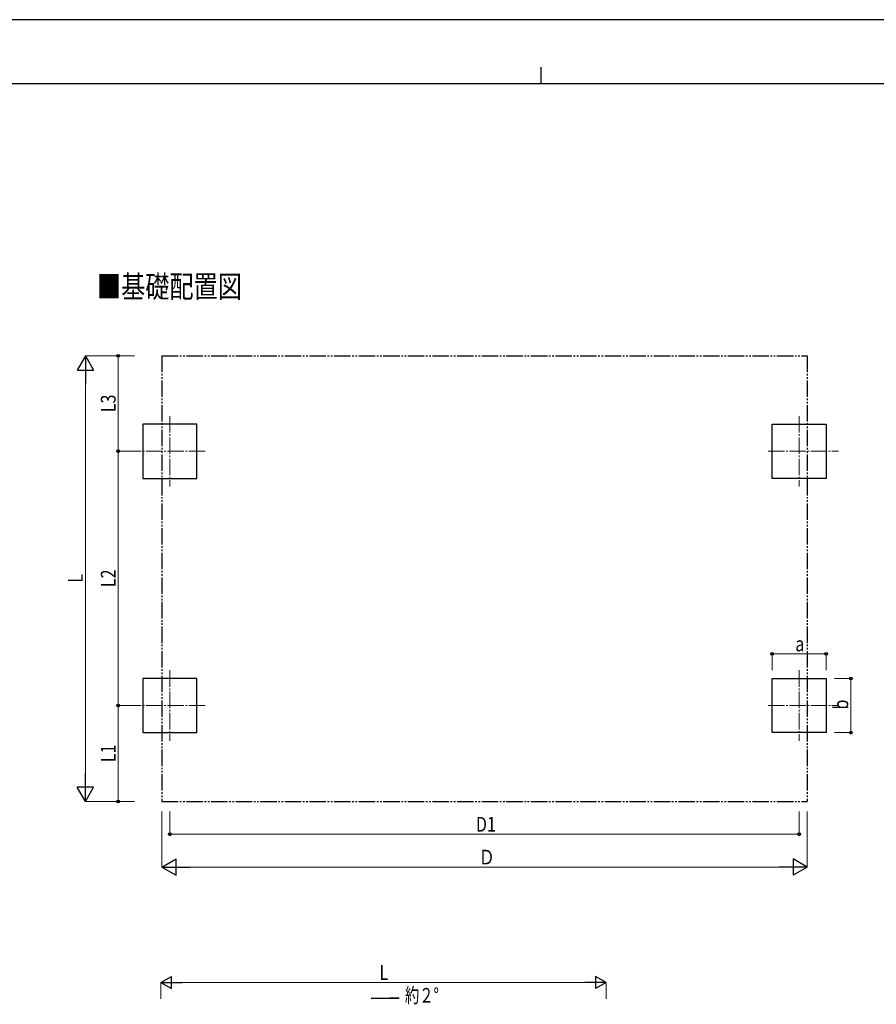
# Model space of a CAD drawing. Units: millimetres. Extents: x 0 to 33640, y 0 to 23760.
# Drawn here: x 10445 to 20890, y 11756 to 23760 of the extents above; entities that cross this region are included whole.
import ezdxf

# ---------------------------------------------------------------- set-up
doc = ezdxf.new("R2010")
doc.units = ezdxf.units.MM
doc.linetypes.add('YCENTER_1', pattern=[13, 10, -1, 1, -1])
doc.linetypes.add('YDIVIDE_1', pattern=[15, 10, -1, 1, -1, 1, -1])
for name, color, linetype, lineweight in [('USER1', 3, 'Continuous', 13), ('YKK_12', 2, 'Continuous', 13), ('YKK_A1', 4, 'Continuous', 30), ('YKK_D', 6, 'Continuous', 13), ('YKK_ZWAK', 7, 'Continuous', 30)]:
    doc.layers.add(name, color=color, linetype=linetype, lineweight=lineweight)
doc.styles.add('text-b', font='extslim2.shx', dxfattribs={"width": 0.8, "bigfont": 'extfont2.shx'})

msp = doc.modelspace()

# ---------------------------------------------------------------- linework, layer by layer
at = {"layer": 'YKK_12', "linetype": 'YCENTER_1', "ltscale": 20}
for p, q in [((12277, 18928), (12277, 18068)), ((19950, 18928), (19950, 18068)), ((12707, 18498), (11847, 18498)), ((19570, 18498), (20430, 18498)), ((12277, 15828), (12277, 14968)), ((19950, 15828), (19950, 14968)), ((12707, 15398), (11847, 15398)), ((19570, 15398), (20430, 15398))]:
    msp.add_line(p, q, dxfattribs=at)
at = {"layer": 'YKK_A1', "linetype": 'YDIVIDE_1', "ltscale": 20}
for p, q in [((12179, 19661), (20049, 19661)), ((12179, 19661), (12179, 14229)), ((20049, 19661), (20049, 14229)), ((12179, 14229), (20049, 14229))]:
    msp.add_line(p, q, dxfattribs=at)
at = {"layer": 'YKK_A1'}
for p, q in [((12607, 18828), (11947, 18828)), ((11947, 18828), (11947, 18168)), ((12607, 18168), (12607, 18828)), ((19620, 18168), (19620, 18828)), ((19620, 18828), (20280, 18828)), ((20280, 18828), (20280, 18168)), ((11947, 18168), (12607, 18168)), ((20280, 18168), (19620, 18168)), ((12607, 15728), (11947, 15728)), ((11947, 15728), (11947, 15068)), ((12607, 15068), (12607, 15728)), ((19620, 15068), (19620, 15728)), ((19620, 15728), (20280, 15728)), ((20280, 15728), (20280, 15068)), ((11947, 15068), (12607, 15068)), ((20280, 15068), (19620, 15068)), ((14729, 11827), (15065, 11840)), ((15065, 11827), (14729, 11827)), ((15065, 11840), (15065, 11827))]:
    msp.add_line(p, q, dxfattribs=at)
at = {"layer": 'YKK_D', "lineweight": -2}
for p, q in [((11247, 19661), (11147, 19488)), ((11247, 19661), (11347, 19488)), ((11247, 19661), (11247, 19315)), ((11147, 19488), (11347, 19488)), ((11247, 14229), (11247, 14575)), ((11247, 14229), (11147, 14402)), ((11347, 14402), (11147, 14402)), ((11247, 14229), (11347, 14402)), ((12179, 13429), (12352, 13529)), ((12352, 13329), (12352, 13529)), ((20049, 13429), (19875, 13529)), ((19875, 13529), (19875, 13329)), ((12179, 13429), (12352, 13329)), ((12179, 13429), (12525, 13429)), ((20049, 13429), (19702, 13429)), ((20049, 13429), (19875, 13329)), ((12166, 12022), (12296, 12097)), ((12166, 12022), (12296, 11947)), ((12166, 12022), (12425, 12022)), ((12296, 11947), (12296, 12097)), ((17597, 12022), (17337, 12022)), ((17597, 12022), (17467, 12097)), ((17467, 12097), (17467, 11947)), ((17597, 12022), (17467, 11947))]:
    msp.add_line(p, q, dxfattribs=at)
at = {"layer": 'YKK_D'}
for p, q in [((11847, 19661), (11246, 19661)), ((11847, 19661), (11646, 19661)), ((11647, 19661), (11647, 18498)), ((11247, 14429), (11247, 19461)), ((11847, 18498), (11646, 18498)), ((11847, 18498), (11646, 18498)), ((11647, 15398), (11647, 18498)), ((19620, 15828), (19620, 16029)), ((19620, 16028), (20280, 16028)), ((20280, 15828), (20280, 16029)), ((20380, 15728), (20581, 15728)), ((20580, 15068), (20580, 15728)), ((11847, 15398), (11646, 15398)), ((11847, 15398), (11646, 15398)), ((11647, 14229), (11647, 15398)), ((20380, 15068), (20581, 15068)), ((11847, 14229), (11246, 14229)), ((11847, 14229), (11646, 14229)), ((12179, 14108), (12179, 13428)), ((12277, 14108), (12277, 13828)), ((19950, 14108), (19950, 13828)), ((20049, 14108), (20049, 13428)), ((12277, 13829), (19950, 13829)), ((19849, 13429), (12379, 13429)), ((12166, 11822), (12166, 12023)), ((17447, 12022), (12316, 12022)), ((17597, 11822), (17597, 12023))]:
    msp.add_line(p, q, dxfattribs=at)
at = {"layer": 'YKK_D', "linetype": 'ByBlock', "lineweight": -2}
for centre in [(11647, 19661), (11647, 18498), (11647, 18498), (19620, 16028), (20280, 16028), (20580, 15728), (11647, 15398), (11647, 15398), (20580, 15068), (11647, 14229), (12277, 13829), (19950, 13829)]:
    msp.add_circle(centre, 17, dxfattribs=at)
at = {"layer": 'YKK_ZWAK'}
for p, q in [((33640, 23760), (0, 23760)), ((16800, 23180), (16800, 22980)), ((32400, 22980), (1200, 22980))]:
    msp.add_line(p, q, dxfattribs=at)

# ---------------------------------------------------------------- texts
at = {"layer": 'USER1', "style": 'text-b'}
for s, height, width, p in [('■基礎配置図', 270, 0.8, (11387, 20372)), ('約２°', 180, 0.710769, (15143, 11776))]:
    msp.add_text(s, height=height, dxfattribs=dict(at, width=width)).set_placement(p)
at = {"layer": 'YKK_D', "style": 'text-b', "width": 0.8}
for s, p in [('L3', (11615, 18974)), ('L2', (11615, 16842)), ('L', (11215, 16897)), ('b', (20548, 15350)), ('L1', (11615, 14708))]:
    msp.add_text(s, height=180, rotation=90, dxfattribs=at).set_placement(p)
for s, p in [('a', (19902, 16060)), ('D1', (16008, 13861)), ('Ｄ', (16042, 13461)), ('L', (14833, 12054))]:
    msp.add_text(s, height=180, dxfattribs=at).set_placement(p)

doc.saveas('drawing.dxf')
